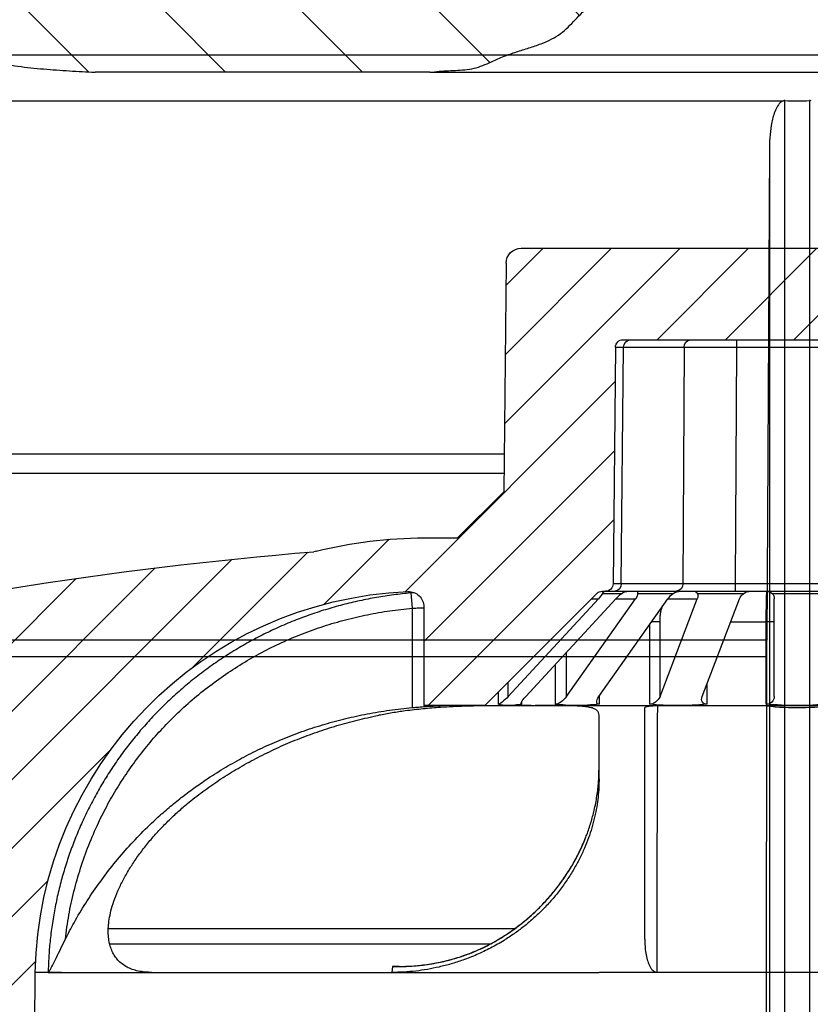
# Model space of a CAD drawing. Units: millimetres. Extents: x 20 to 4220, y -2870 to 3070.
# Drawn here: x 2006 to 2032, y 557 to 589 of the extents above; entities that cross this region are included whole.
import ezdxf

# ---------------------------------------------------------------- set-up
doc = ezdxf.new("R2010")
doc.units = ezdxf.units.MM
doc.layers.get('0').update_dxf_attribs({"lineweight": 25})
doc.layers.add('ARTICLE_NUMBER', color=7, linetype='Continuous')
doc.layers.add('OBJEKT', color=7, linetype='Continuous')

# ---------------------------------------------------------------- blocks, each defined once
blk = doc.blocks.new('A$C8a512efa')
at = {"linetype": 'Continuous', "lineweight": 0}
h = blk.add_hatch(dxfattribs=at)
h.set_pattern_fill('ANSI31', style=0)
h.set_pattern_definition([(45, (-161.2392, 1087.7273), (-2.245064, 2.245064), [])])
edge = h.paths.add_edge_path(flags=0)
edge.add_line((140.054, 1552.216), (135.748, 1552.216))
edge.add_spline(control_points=[(135.748, 1552.216), (135.459, 1552.216), (135.253, 1552.013), (135.248, 1551.724)], knot_values=[0, 0, 0, 0, 1, 1, 1, 1], weights=[1, 0.808443, 0.808443, 1], degree=3, periodic=0)
edge.add_line((135.248, 1551.724), (135.024, 1537.52))
edge.add_line((135.024, 1537.52), (132.773, 1537.52))
edge.add_line((132.773, 1537.52), (131.69, 1475.852))
edge.add_spline(control_points=[(131.69, 1475.852), (131.662, 1475.472), (131.604, 1474.688), (131.234, 1473.578), (130.671, 1472.559), (129.935, 1471.683), (129.046, 1470.962), (128.016, 1470.416), (126.9, 1470.066), (126.116, 1470.022), (125.735, 1470.001)], knot_values=[0, 0, 0, 0, 1.14689, 2.365501, 3.495497, 4.646355, 5.797214, 6.928292, 8.145832, 9.292748, 9.292748, 9.292748, 9.292748], weights=[1, 1, 1, 1, 1, 1, 1, 1, 1, 1, 1], degree=3, periodic=0)
edge.add_line((125.735, 1470.001), (114.857, 1470.001))
edge.add_spline(control_points=[(114.857, 1470.001), (114.263, 1470.022), (113.049, 1470.064), (111.007, 1470.453), (108.761, 1471.215), (106.436, 1472.498), (104.343, 1474.199), (102.589, 1476.248), (101.247, 1478.54), (100.427, 1480.765), (99.987, 1482.796), (99.913, 1484.008), (99.877, 1484.602)], knot_values=[0, 0, 0, 0, 1.789971, 3.654853, 6.238241, 8.903854, 11.612531, 14.321132, 16.986528, 19.569574, 21.434139, 23.223749, 23.223749, 23.223749, 23.223749], weights=[1, 1, 1, 1, 1, 1, 1, 1, 1, 1, 1, 1, 1], degree=3, periodic=0)
edge.add_line((99.877, 1484.602), (98.684, 1530.159))
edge.add_spline(control_points=[(98.684, 1530.159), (98.632, 1532.158), (96.633, 1532.105), (96.685, 1530.106)], knot_values=[0, 0, 0, 0, 1, 1, 1, 1], weights=[1, 0.333333, 0.333333, 1], degree=3, periodic=0)
edge.add_line((96.685, 1530.106), (97.878, 1484.552))
edge.add_spline(control_points=[(97.878, 1484.552), (97.959, 1483.532), (98.124, 1481.433), (99.122, 1478.338), (100.718, 1475.375), (102.928, 1472.74), (105.619, 1470.6), (108.623, 1469.082), (111.743, 1468.165), (113.846, 1468.055), (114.867, 1468.001)], knot_values=[0, 0, 0, 0, 3.079926, 6.338035, 9.726789, 13.184849, 16.642911, 20.031661, 23.28977, 26.369697, 26.369697, 26.369697, 26.369697], weights=[1, 1, 1, 1, 1, 1, 1, 1, 1, 1, 1], degree=3, periodic=0)
edge.add_line((114.867, 1468.001), (125.846, 1468.001))
edge.add_spline(control_points=[(125.846, 1468.001), (125.978, 1468.016), (126.483, 1468.072), (127.321, 1468.043), (128.554, 1468.728), (129.963, 1468.926), (131.074, 1470.296), (132.277, 1471.004), (132.819, 1472.685), (133.413, 1473.61), (133.695, 1474.825), (133.729, 1475.339), (133.759, 1475.788)], knot_values=[0, 0, 0, 0, 0.409592, 1.571009, 2.497317, 4.6996, 5.639518, 7.832641, 8.717597, 10.969971, 11.169491, 12.550994, 12.550994, 12.550994, 12.550994], weights=[1, 1, 1, 1, 1, 1, 1, 1, 1, 1, 1, 1, 1], degree=3, periodic=0)
edge.add_line((133.759, 1475.788), (134.849, 1533.52))
edge.add_spline(control_points=[(134.849, 1533.52), (134.862, 1534.168), (135.227, 1534.704), (135.827, 1534.95)], knot_values=[0, 0, 0, 0, 1, 1, 1, 1], weights=[1, 0.890687, 0.890687, 1], degree=3, periodic=0)
edge.add_spline(control_points=[(135.827, 1534.95), (135.885, 1534.974), (136.148, 1535.097), (136.549, 1535.45), (136.912, 1536.047), (136.965, 1536.502), (136.991, 1536.727)], knot_values=[0.596659, 0.596659, 0.596659, 0.596659, 0.790139, 1.489735, 2.188164, 2.874291, 2.874291, 2.874291, 2.874291], weights=[1, 1, 1, 1, 1, 1, 1], degree=3, periodic=0)
edge.add_line((136.991, 1536.727), (137.201, 1548.975))
edge.add_spline(control_points=[(137.201, 1548.975), (137.214, 1549.058), (137.239, 1549.224), (137.367, 1549.332), (137.431, 1549.387)], knot_values=[0, 0, 0, 0, 0.251989, 0.503983, 0.503983, 0.503983, 0.503983], weights=[1, 1, 1, 1, 1], degree=3, periodic=0)
edge.add_line((137.431, 1549.387), (137.701, 1549.466))
edge.add_line((137.701, 1549.466), (138.1, 1549.466))
edge.add_line((138.1, 1549.466), (138.371, 1549.387))
edge.add_spline(control_points=[(138.371, 1549.387), (138.435, 1549.332), (138.563, 1549.224), (138.588, 1549.058), (138.6, 1548.975)], knot_values=[0, 0, 0, 0, 0.251993, 0.503983, 0.503983, 0.503983, 0.503983], weights=[1, 1, 1, 1, 1], degree=3, periodic=0)
edge.add_line((138.6, 1548.975), (138.811, 1536.727))
edge.add_spline(control_points=[(138.811, 1536.727), (138.837, 1536.502), (138.89, 1536.047), (139.252, 1535.45), (139.654, 1535.097), (139.916, 1534.974), (139.975, 1534.95)], knot_values=[0, 0, 0, 0, 0.686127, 1.384556, 2.084152, 2.277632, 2.277632, 2.277632, 2.277632], weights=[1, 1, 1, 1, 1, 1, 1], degree=3, periodic=0)
edge.add_spline(control_points=[(139.975, 1534.95), (140.574, 1534.704), (140.94, 1534.168), (140.952, 1533.52)], knot_values=[0, 0, 0, 0, 1, 1, 1, 1], weights=[1, 0.890687, 0.890687, 1], degree=3, periodic=0)
edge.add_line((140.952, 1533.52), (142.042, 1475.788))
edge.add_spline(control_points=[(142.042, 1475.788), (142.073, 1475.339), (142.107, 1474.825), (142.389, 1473.61), (142.983, 1472.685), (143.524, 1471.004), (144.727, 1470.296), (145.838, 1468.926), (147.248, 1468.728), (148.481, 1468.043), (149.318, 1468.072), (149.824, 1468.016), (149.956, 1468.001)], knot_values=[0, 0, 0, 0, 1.381503, 1.581023, 3.833397, 4.718353, 6.911476, 7.851394, 10.053677, 10.979985, 12.141401, 12.550994, 12.550994, 12.550994, 12.550994], weights=[1, 1, 1, 1, 1, 1, 1, 1, 1, 1, 1, 1, 1], degree=3, periodic=0)
edge.add_line((149.956, 1468.001), (160.934, 1468.001))
edge.add_spline(control_points=[(160.934, 1468.001), (161.956, 1468.055), (164.059, 1468.165), (167.178, 1469.082), (170.182, 1470.6), (172.874, 1472.74), (175.084, 1475.375), (176.68, 1478.338), (177.678, 1481.433), (177.843, 1483.532), (177.923, 1484.552)], knot_values=[0, 0, 0, 0, 3.079927, 6.338036, 9.726786, 13.184848, 16.642908, 20.031662, 23.28977, 26.369697, 26.369697, 26.369697, 26.369697], weights=[1, 1, 1, 1, 1, 1, 1, 1, 1, 1, 1], degree=3, periodic=0)
edge.add_line((177.923, 1484.552), (179.116, 1530.106))
edge.add_spline(control_points=[(179.116, 1530.106), (179.169, 1532.105), (177.17, 1532.158), (177.117, 1530.159)], knot_values=[0, 0, 0, 0, 1, 1, 1, 1], weights=[1, 0.333333, 0.333333, 1], degree=3, periodic=0)
edge.add_line((177.117, 1530.159), (175.925, 1484.602))
edge.add_spline(control_points=[(175.925, 1484.602), (175.888, 1484.008), (175.815, 1482.796), (175.375, 1480.765), (174.555, 1478.54), (173.213, 1476.248), (171.459, 1474.199), (169.365, 1472.498), (167.04, 1471.215), (164.794, 1470.453), (162.753, 1470.064), (161.539, 1470.022), (160.944, 1470.001)], knot_values=[0, 0, 0, 0, 1.789611, 3.654176, 6.237222, 8.902618, 11.611219, 14.319896, 16.985509, 19.568896, 21.433778, 23.223749, 23.223749, 23.223749, 23.223749], weights=[1, 1, 1, 1, 1, 1, 1, 1, 1, 1, 1, 1, 1], degree=3, periodic=0)
edge.add_line((160.944, 1470.001), (150.067, 1470.001))
edge.add_spline(control_points=[(150.067, 1470.001), (149.686, 1470.022), (148.902, 1470.066), (147.785, 1470.416), (146.756, 1470.962), (145.867, 1471.683), (145.131, 1472.559), (144.568, 1473.578), (144.197, 1474.688), (144.14, 1475.472), (144.112, 1475.852)], knot_values=[0, 0, 0, 0, 1.146916, 2.364457, 3.495534, 4.646393, 5.797252, 6.927248, 8.145859, 9.292748, 9.292748, 9.292748, 9.292748], weights=[1, 1, 1, 1, 1, 1, 1, 1, 1, 1, 1], degree=3, periodic=0)
edge.add_line((144.112, 1475.852), (143.029, 1537.52))
edge.add_line((143.029, 1537.52), (140.777, 1537.52))
edge.add_line((140.777, 1537.52), (140.553, 1551.724))
edge.add_spline(control_points=[(140.553, 1551.724), (140.549, 1552.013), (140.343, 1552.216), (140.053, 1552.216)], knot_values=[0, 0, 0, 0, 1, 1, 1, 1], weights=[1, 0.808443, 0.808443, 1], degree=3, periodic=0)
h = blk.add_hatch(dxfattribs=at)
h.set_pattern_fill('ANSI31', scale=0.5, angle=90, style=0)
h.set_pattern_definition([(135, (-161.2392, 1087.7273), (-1.122532, -1.122532), [])])
edge = h.paths.add_edge_path(flags=0)
edge.add_line((177.401, 1449.981), (180.151, 1449.981))
edge.add_line((180.151, 1449.981), (180.142, 1450.981))
edge.add_line((180.142, 1450.981), (180.101, 1450.981))
edge.add_arc((180.101, 1452.731), 1.75, 90, 270, ccw=False)
edge.add_line((180.101, 1454.481), (180.612, 1454.481))
edge.add_line((180.612, 1454.481), (180.603, 1455.481))
edge.add_line((180.603, 1455.481), (176.888, 1455.481))
edge.add_arc((176.888, 1454.481), 1, 90, 157.7681)
edge.add_line((175.962, 1454.859), (174.209, 1450.57))
edge.add_arc((174.672, 1450.381), 0.5, 157.7681, 179.5)
edge.add_line((174.172, 1450.385), (174.165, 1449.609))
edge.add_arc((173.665, 1449.614), 0.5, 256.6323, 359.5, ccw=False)
edge.add_arc((142.799, 1319.729), 133.002, 76.63233, 85.27341)
edge.add_arc((153.8, 1452.777), 0.5, 255.8754, 265.2734, ccw=False)
edge.add_arc((150.136, 1438.214), 14.517, 75.8754, 90)
edge.add_line((150.136, 1452.731), (149.04, 1452.731))
edge.add_line((149.04, 1452.731), (147.528, 1454.242))
edge.add_line((147.528, 1454.242), (147.453, 1461.736))
edge.add_arc((146.953, 1461.731), 0.5, 0.5773, 90)
edge.add_line((146.953, 1462.231), (128.849, 1462.231))
edge.add_arc((128.849, 1461.731), 0.5, 90, 179.4227)
edge.add_line((128.349, 1461.736), (128.273, 1454.245))
edge.add_line((128.273, 1454.245), (126.761, 1452.731))
edge.add_line((126.761, 1452.731), (125.666, 1452.731))
edge.add_arc((125.666, 1438.214), 14.517, 90, 104.1246)
edge.add_arc((122.001, 1452.777), 0.5, 274.7266, 284.1246, ccw=False)
edge.add_arc((133.002, 1319.729), 133.002, 94.72659, 103.36767)
edge.add_arc((102.137, 1449.614), 0.5, 180.5, 283.3677, ccw=False)
edge.add_line((101.637, 1449.609), (101.63, 1450.385))
edge.add_arc((101.13, 1450.381), 0.5, 0.5, 22.2319)
edge.add_line((101.593, 1450.57), (99.839, 1454.859))
edge.add_arc((98.914, 1454.481), 1, 22.2319, 90)
edge.add_line((98.914, 1455.481), (95.199, 1455.481))
edge.add_line((95.199, 1455.481), (95.19, 1454.481))
edge.add_line((95.19, 1454.481), (95.701, 1454.481))
edge.add_arc((95.701, 1452.731), 1.75, -90, 90, ccw=False)
edge.add_line((95.701, 1450.981), (95.66, 1450.981))
edge.add_line((95.66, 1450.981), (95.651, 1449.981))
edge.add_line((95.651, 1449.981), (98.4, 1449.981))
edge.add_line((98.4, 1449.981), (98.413, 1448.564))
edge.add_line((98.413, 1448.564), (96.041, 1448.145))
edge.add_line((96.041, 1448.145), (96.041, 1447.316))
edge.add_line((96.041, 1447.316), (98.427, 1446.895))
edge.add_line((98.427, 1446.895), (98.439, 1445.563))
edge.add_line((98.439, 1445.563), (96.068, 1445.145))
edge.add_line((96.068, 1445.145), (96.068, 1444.316))
edge.add_line((96.068, 1444.316), (98.453, 1443.896))
edge.add_line((98.453, 1443.896), (98.465, 1442.563))
edge.add_line((98.465, 1442.563), (96.094, 1442.145))
edge.add_line((96.094, 1442.145), (96.094, 1441.316))
edge.add_line((96.094, 1441.316), (98.48, 1440.896))
edge.add_line((98.48, 1440.896), (98.491, 1439.564))
edge.add_line((98.491, 1439.564), (96.119, 1439.145))
edge.add_line((96.119, 1439.145), (96.119, 1438.316))
edge.add_line((96.119, 1438.316), (98.506, 1437.895))
edge.add_line((98.506, 1437.895), (98.514, 1436.981))
edge.add_line((98.514, 1436.981), (101.251, 1436.981))
edge.add_line((101.251, 1436.981), (101.251, 1435.481))
edge.add_line((101.251, 1435.481), (102.951, 1435.481))
edge.add_line((102.951, 1435.481), (102.951, 1432.631))
edge.add_line((102.951, 1432.631), (103.527, 1432.631))
edge.add_line((103.527, 1432.631), (103.551, 1435.381))
edge.add_line((103.551, 1435.381), (105.251, 1435.381))
edge.add_line((105.251, 1435.381), (105.309, 1428.67))
edge.add_line((105.309, 1428.67), (105.563, 1428.231))
edge.add_line((105.563, 1428.231), (106.151, 1428.231))
edge.add_line((106.151, 1428.231), (106.664, 1429.731))
edge.add_line((106.664, 1429.731), (106.694, 1433.141))
edge.add_line((106.694, 1433.141), (107.723, 1436.981))
edge.add_line((107.723, 1436.981), (111.401, 1436.981))
edge.add_line((111.401, 1436.981), (112.452, 1435.911))
edge.add_arc((112.63, 1436.087), 0.25, 224.5, 359.5)
edge.add_line((112.88, 1436.084), (112.901, 1438.481))
edge.add_line((112.901, 1438.481), (112.902, 1438.481))
edge.add_arc((125.651, 1438.229), 12.752, 92.3389, 178.8692, ccw=False)
edge.add_arc((125.151, 1450.471), 0.5, 0, 92.3389, ccw=False)
edge.add_line((125.651, 1450.471), (125.651, 1447.231))
edge.add_line((125.651, 1447.231), (127.651, 1447.231))
edge.add_line((127.651, 1447.231), (131.328, 1450.908))
edge.add_arc((131.504, 1450.731), 0.25, 90, 135, ccw=False)
edge.add_line((131.504, 1450.981), (131.612, 1450.981))
edge.add_arc((131.612, 1451.231), 0.25, 270, 359.4227)
edge.add_line((131.862, 1451.228), (131.94, 1458.983))
edge.add_arc((132.19, 1458.981), 0.25, 90, 179.4227, ccw=False)
edge.add_line((132.19, 1459.231), (143.612, 1459.231))
edge.add_arc((143.612, 1458.981), 0.25, 0.5773, 90, ccw=False)
edge.add_line((143.862, 1458.983), (143.94, 1451.228))
edge.add_arc((144.19, 1451.231), 0.25, 180.5773, 270)
edge.add_line((144.19, 1450.981), (144.297, 1450.981))
edge.add_arc((144.297, 1450.731), 0.25, 45, 90, ccw=False)
edge.add_line((144.474, 1450.908), (148.151, 1447.231))
edge.add_line((148.151, 1447.231), (150.151, 1447.231))
edge.add_line((150.151, 1447.231), (150.151, 1450.471))
edge.add_arc((150.651, 1450.471), 0.5, 87.6611, 180, ccw=False)
edge.add_arc((150.151, 1438.229), 12.752, 1.1308, 87.6611, ccw=False)
edge.add_line((162.9, 1438.481), (162.901, 1438.481))
edge.add_line((162.901, 1438.481), (162.922, 1436.084))
edge.add_arc((163.172, 1436.087), 0.25, 180.5, 315.5)
edge.add_line((163.35, 1435.911), (164.401, 1436.981))
edge.add_line((164.401, 1436.981), (168.079, 1436.981))
edge.add_line((168.079, 1436.981), (169.108, 1433.141))
edge.add_line((169.108, 1433.141), (169.138, 1429.731))
edge.add_line((169.138, 1429.731), (169.651, 1428.231))
edge.add_line((169.651, 1428.231), (170.238, 1428.231))
edge.add_line((170.238, 1428.231), (170.492, 1428.67))
edge.add_line((170.492, 1428.67), (170.551, 1435.381))
edge.add_line((170.551, 1435.381), (172.251, 1435.381))
edge.add_line((172.251, 1435.381), (172.275, 1432.631))
edge.add_line((172.275, 1432.631), (172.851, 1432.631))
edge.add_line((172.851, 1432.631), (172.851, 1435.481))
edge.add_line((172.851, 1435.481), (174.551, 1435.481))
edge.add_line((174.551, 1435.481), (174.551, 1436.981))
edge.add_line((174.551, 1436.981), (177.288, 1436.981))
edge.add_line((177.288, 1436.981), (177.309, 1439.396))
edge.add_line((177.309, 1439.396), (179.695, 1439.816))
edge.add_line((179.695, 1439.816), (179.695, 1440.645))
edge.add_line((179.695, 1440.645), (177.323, 1441.064))
edge.add_line((177.323, 1441.064), (177.335, 1442.396))
edge.add_line((177.335, 1442.396), (179.721, 1442.816))
edge.add_line((179.721, 1442.816), (179.721, 1443.645))
edge.add_line((179.721, 1443.645), (177.35, 1444.063))
edge.add_line((177.35, 1444.063), (177.361, 1445.396))
edge.add_line((177.361, 1445.396), (179.748, 1445.816))
edge.add_line((179.748, 1445.816), (179.748, 1446.645))
edge.add_line((179.748, 1446.645), (177.376, 1447.064))
edge.add_line((177.376, 1447.064), (177.401, 1449.981))
at = {"color": 7, "linetype": 'Continuous', "lineweight": 30}
for p, q in [((149.956, 1468.001), (125.846, 1468.001)), ((149.956, 1468.001), (160.934, 1468.001)), ((146.953, 1462.231), (128.849, 1462.231)), ((147.453, 1461.736), (147.528, 1454.245)), ((143.612, 1459.231), (132.19, 1459.231)), ((139.881, 1458.983), (135.92, 1458.983)), ((139.881, 1458.983), (139.881, 1459.231)), ((139.92, 1451.229), (139.881, 1458.983)), ((143.594, 1458.983), (141.613, 1458.983)), ((141.613, 1458.983), (141.652, 1451.229)), ((143.672, 1451.229), (143.594, 1458.983)), ((143.862, 1458.983), (143.594, 1458.983)), ((143.862, 1458.983), (143.94, 1451.228)), ((147.517, 1455.481), (176.888, 1455.481)), ((175.962, 1454.859), (147.523, 1454.859)), ((149.04, 1452.731), (147.528, 1454.242)), ((150.136, 1452.731), (149.04, 1452.731)), ((135.881, 1451.229), (139.92, 1451.229)), ((139.92, 1450.981), (139.92, 1451.229)), ((141.652, 1451.229), (143.672, 1451.229)), ((143.672, 1451.229), (143.94, 1451.228)), ((139.92, 1450.981), (135.881, 1450.981)), ((138.724, 1450.908), (137.078, 1450.908)), ((141.177, 1450.908), (139.656, 1450.908)), ((141.869, 1450.981), (139.92, 1450.981)), ((143.888, 1450.981), (141.869, 1450.981)), ((143.131, 1450.908), (141.967, 1450.908)), ((143.131, 1450.908), (143.131, 1450.981)), ((144.289, 1450.908), (143.659, 1450.908)), ((144.19, 1450.981), (143.888, 1450.981)), ((144.297, 1450.981), (144.19, 1450.981)), ((148.151, 1447.231), (144.474, 1450.908)), ((150.577, 1450.924), (150.533, 1450.426)), ((150.671, 1450.97), (150.63, 1450.97)), ((138.651, 1447.531), (138.651, 1450.731)), ((141.016, 1447.531), (139.791, 1450.731)), ((142.113, 1450.731), (141.177, 1450.731)), ((142.401, 1447.531), (141.177, 1450.731)), ((142.113, 1450.731), (142.115, 1450.768)), ((142.149, 1450.723), (142.113, 1450.731)), ((144.406, 1447.531), (142.143, 1450.731)), ((145.467, 1447.531), (143.204, 1450.731)), ((143.85, 1450.731), (143.204, 1450.731)), ((146.806, 1447.531), (143.85, 1450.731)), ((147.38, 1447.531), (144.424, 1450.731)), ((144.651, 1450.731), (144.424, 1450.731)), ((150.151, 1450.471), (150.151, 1447.231)), ((150.533, 1450.426), (150.533, 1447.165)), ((138.651, 1449.981), (138.926, 1449.981)), ((138.926, 1449.981), (138.926, 1447.282)), ((140.078, 1449.981), (138.926, 1449.981)), ((142.401, 1447.531), (142.401, 1449.981)), ((142.401, 1449.981), (142.674, 1449.981)), ((142.751, 1449.872), (142.751, 1447.282)), ((145.467, 1447.531), (145.467, 1448.981)), ((145.837, 1448.58), (145.837, 1447.282)), ((140.857, 1447.282), (140.857, 1447.946)), ((147.38, 1447.531), (147.38, 1448.001)), ((147.715, 1447.666), (147.715, 1447.282)), ((144.388, 1447.282), (144.388, 1447.557)), ((146.931, 1447.282), (146.931, 1447.373)), ((137.901, 1447.231), (133.978, 1447.231)), ((141.823, 1447.231), (137.901, 1447.231)), ((145.149, 1447.231), (141.823, 1447.231)), ((147.371, 1447.231), (145.149, 1447.231)), ((148.151, 1447.231), (147.371, 1447.231)), ((148.151, 1447.231), (150.151, 1447.231)), ((147.174, 1439.913), (160.502, 1439.913)), ((147.733, 1439.544), (147.724, 1439.548)), ((160.457, 1439.419), (147.959, 1439.419)), ((150.964, 1438.679), (151.177, 1438.679)), ((151.177, 1438.679), (151.202, 1438.481)), ((137.151, 1438.481), (138.651, 1438.481)), ((138.651, 1438.481), (144.401, 1438.481)), ((142.493, 1438.483), (144.401, 1438.483)), ((144.401, 1438.481), (144.401, 1438.483)), ((151.202, 1438.481), (144.401, 1438.481)), ((159.069, 1438.481), (151.202, 1438.481)), ((159.069, 1438.481), (159.386, 1438.505)), ((162.041, 1438.481), (159.069, 1438.481)), ((162.04, 1438.481), (162.04, 1438.483)), ((162.475, 1438.483), (162.04, 1438.483)), ((162.04, 1438.481), (162.889, 1438.481)), ((162.889, 1438.481), (162.9, 1438.481)), ((162.9, 1438.481), (162.901, 1438.481)), ((162.922, 1436.084), (162.901, 1438.481))]:
    blk.add_line(p, q, dxfattribs=at)
for centre, radius, start, end in [((146.953, 1461.731), 0.5, 0.5773, 90), ((141.379, 1458.997), 0.235, 356.6385, 85.6435), ((143.359, 1458.997), 0.235, 356.6385, 85.6435), ((143.612, 1458.981), 0.25, 0.5773, 90), ((150.136, 1438.214), 14.517, 75.8754, 90), ((153.8, 1452.777), 0.5, 255.8754, 265.2734), ((142.799, 1319.729), 133.002, 76.63233, 85.27341), ((141.887, 1451.215), 0.235, 176.6385, 265.6435), ((143.906, 1451.215), 0.235, 176.6385, 265.6435), ((144.19, 1451.231), 0.25, 180.5773, 270), ((138.901, 1450.731), 0.25, 135, 180), ((138.901, 1450.731), 0.25, 90, 135), ((144.297, 1450.731), 0.25, 45, 90), ((150.651, 1450.471), 0.5, 87.6611, 180), ((150.151, 1438.229), 12.752, 1.1308, 87.6611), ((138.901, 1447.531), 0.25, 180, 275.7392), ((137.893, 1455.615), 8.462, 262.2328, 270.0513), ((137.901, 1457.481), 10.25, 264.2608, 270), ((137.901, 1457.481), 10.25, 270, 275.7392), ((137.91, 1455.595), 8.442, 269.9394, 277.7765)]:
    blk.add_arc(centre, radius, start, end, dxfattribs=at)
for centre, major_axis, ratio, start_param, end_param in [((139.881, 1458.981), (2, 0.001), 0.001091, 0.523604, 1.570757), ((139.92, 1451.231), (2, -0.001), 0.001091, 4.712439, 5.759593), ((139.425, 1450.731), (0.327, 0), 0.765367, 0.785398, 1.570796), ((139.56, 1450.731), (-0.208, 0.208), 0.668179, 4.12334, 4.908739), ((141.408, 1450.731), (-0.208, 0.208), 0.668179, 0.19635, 0.981748), ((141.273, 1450.731), (0, 0.25), 0.541196, 0, 0.785398), ((141.717, 1450.731), (0.354, 0), 0.707107, 0.785398, 1.570796), ((141.967, 1450.731), (-0.231, 0.231), 0.414214, 4.31969, 5.105088), ((143.381, 1450.731), (-0.231, 0.231), 0.414214, 0.392699, 1.178097), ((143.428, 1450.731), (0.327, 0), 0.765367, 0.785398, 1.570796), ((143.754, 1450.731), (-0.245, 0.245), 0.198912, 4.516039, 5.301438), ((144.193, 1450.731), (0, 0.25), 0.541196, 5.497787, 6.283185), ((144.52, 1450.731), (-0.245, 0.245), 0.198912, 0.589049, 1.374447), ((140.785, 1447.531), (-0.208, 0.208), 0.668179, 2.452377, 4.12334), ((142.632, 1447.531), (-0.208, 0.208), 0.668179, 0.981748, 2.652711), ((144.229, 1447.531), (-0.231, 0.231), 0.414214, 2.648726, 4.31969), ((145.644, 1447.531), (-0.231, 0.231), 0.414214, 1.178097, 2.849061), ((146.711, 1447.531), (-0.245, 0.245), 0.198912, 2.845076, 4.516039), ((147.476, 1447.531), (-0.245, 0.245), 0.198912, 1.374447, 3.045411), ((137.901, 1457.481), (-8.523, 8.523), 0.668179, 2.452377, 2.552544), ((137.901, 1457.481), (-8.523, 8.523), 0.668179, 2.552544, 2.652711), ((137.901, 1457.481), (-9.47, 9.47), 0.414214, 2.648726, 2.748894), ((137.901, 1457.481), (-9.47, 9.47), 0.414214, 2.748894, 2.849061), ((137.901, 1457.481), (-10.053, 10.053), 0.198912, 2.845076, 2.945243), ((137.901, 1457.481), (-10.053, 10.053), 0.198912, 2.945243, 3.045411)]:
    blk.add_ellipse(centre, major_axis=major_axis, ratio=ratio, start_param=start_param, end_param=end_param, dxfattribs=at)
for points, knots in [([(177.923, 1484.552), (177.903, 1484.296), (177.863, 1483.785), (177.792, 1483.021), (177.699, 1482.259), (177.574, 1481.502), (177.405, 1480.754), (177.184, 1479.97), (176.906, 1479.155), (176.568, 1478.314), (176.188, 1477.49), (175.764, 1476.683), (175.295, 1475.894), (174.78, 1475.127), (174.224, 1474.389), (173.627, 1473.682), (172.993, 1473.009), (172.324, 1472.371), (171.621, 1471.771), (170.886, 1471.209), (170.122, 1470.689), (169.331, 1470.212), (168.515, 1469.779), (167.676, 1469.389), (166.818, 1469.043), (165.967, 1468.75), (165.127, 1468.511), (164.301, 1468.325), (163.466, 1468.193), (162.625, 1468.105), (161.78, 1468.046), (161.216, 1468.016), (160.934, 1468.001)], [0, 0, 0, 0, 0.029303, 0.058572, 0.087792, 0.116983, 0.146201, 0.175467, 0.210008, 0.244566, 0.279094, 0.313593, 0.348777, 0.383962, 0.419161, 0.454374, 0.489595, 0.524817, 0.560036, 0.595243, 0.630437, 0.665619, 0.700808, 0.736023, 0.771272, 0.806533, 0.838822, 0.871056, 0.90324, 0.935439, 0.967698, 1, 1, 1, 1]), ([(149.956, 1468.001), (149.854, 1468.013), (149.651, 1468.036), (149.343, 1468.054), (149.034, 1468.065), (148.728, 1468.088), (148.428, 1468.144), (148.141, 1468.248), (147.827, 1468.394), (147.471, 1468.552), (147.062, 1468.687), (146.652, 1468.813), (146.277, 1468.942), (145.946, 1469.09), (145.662, 1469.261), (145.411, 1469.481), (145.18, 1469.726), (144.921, 1470.001), (144.608, 1470.276), (144.26, 1470.56), (143.95, 1470.829), (143.692, 1471.094), (143.489, 1471.357), (143.333, 1471.653), (143.21, 1471.966), (143.078, 1472.317), (142.907, 1472.691), (142.711, 1473.09), (142.515, 1473.497), (142.336, 1473.923), (142.202, 1474.377), (142.123, 1474.843), (142.074, 1475.315), (142.053, 1475.63), (142.042, 1475.788)], [0, 0, 0, 0, 0.025012, 0.050216, 0.075516, 0.100595, 0.12533, 0.150061, 0.175151, 0.210087, 0.245326, 0.280526, 0.315191, 0.34235, 0.369142, 0.396117, 0.423702, 0.451691, 0.488581, 0.525453, 0.561803, 0.589015, 0.61588, 0.642907, 0.670499, 0.698369, 0.734768, 0.771033, 0.807107, 0.845534, 0.884001, 0.922613, 0.961263, 1, 1, 1, 1]), ([(138.901, 1450.981), (138.902, 1450.978), (138.905, 1450.973), (138.91, 1450.929), (138.914, 1450.859), (138.917, 1450.764), (138.92, 1450.646), (138.922, 1450.511), (138.924, 1450.359), (138.926, 1450.182), (138.926, 1450.053), (138.926, 1449.981)], [0, 0, 0, 0, 0.1064695, 0.2160334, 0.3225761, 0.4322335, 0.5385409, 0.6479613, 0.7537872, 0.8626999, 1, 1, 1, 1]), ([(150.478, 1450.932), (150.482, 1450.932), (150.514, 1450.929), (150.547, 1450.926), (150.577, 1450.924)], [0, 0, 0, 0, 0.105992, 1, 1, 1, 1]), ([(150.577, 1450.924), (150.765, 1450.905), (151.14, 1450.866), (151.701, 1450.78), (152.26, 1450.672), (152.819, 1450.539), (153.376, 1450.381), (153.93, 1450.198), (154.478, 1449.989), (155.01, 1449.76), (155.524, 1449.511), (156.02, 1449.243), (156.507, 1448.953), (156.984, 1448.639), (157.452, 1448.301), (157.908, 1447.939), (158.348, 1447.555), (158.76, 1447.162), (159.143, 1446.763), (159.498, 1446.36), (159.838, 1445.941), (160.162, 1445.504), (160.469, 1445.05), (160.759, 1444.578), (161.029, 1444.092), (161.273, 1443.604), (161.491, 1443.114), (161.686, 1442.625), (161.86, 1442.127), (162.015, 1441.618), (162.149, 1441.098), (162.261, 1440.568), (162.351, 1440.032), (162.416, 1439.504), (162.459, 1438.988), (162.469, 1438.651), (162.475, 1438.483)], [0, 0, 0, 0, 0.029997, 0.060043, 0.090242, 0.120493, 0.151353, 0.182271, 0.213368, 0.244526, 0.27434, 0.304209, 0.334247, 0.364342, 0.3951, 0.42592, 0.456932, 0.488008, 0.516411, 0.544864, 0.57347, 0.602128, 0.631382, 0.660692, 0.690172, 0.719709, 0.747519, 0.775376, 0.803381, 0.831435, 0.860059, 0.888735, 0.917573, 0.946465, 0.973211, 1, 1, 1, 1]), ([(142.401, 1449.981), (142.4, 1450.035), (142.398, 1450.131), (142.381, 1450.264), (142.361, 1450.373), (142.342, 1450.434), (142.333, 1450.462)], [0, 0, 0, 0, 0.30912, 0.550908, 0.7927, 1, 1, 1, 1]), ([(150.533, 1450.426), (150.477, 1450.428), (150.365, 1450.433), (150.236, 1450.439), (150.167, 1450.442), (150.151, 1450.443)], [0, 0, 0, 0, 0.42409, 0.860521, 1, 1, 1, 1]), ([(161.911, 1439.569), (161.876, 1439.832), (161.807, 1440.358), (161.637, 1441.137), (161.42, 1441.904), (161.152, 1442.655), (160.85, 1443.356), (160.518, 1444.008), (160.164, 1444.613), (159.776, 1445.197), (159.356, 1445.758), (158.905, 1446.294), (158.417, 1446.811), (157.889, 1447.306), (157.323, 1447.777), (156.729, 1448.214), (156.11, 1448.617), (155.471, 1448.981), (154.81, 1449.308), (154.13, 1449.595), (153.432, 1449.843), (152.72, 1450.051), (151.998, 1450.218), (151.268, 1450.348), (150.777, 1450.4), (150.533, 1450.426)], [0, 0, 0, 0, 0.046621, 0.093394, 0.140219, 0.186993, 0.233614, 0.274582, 0.315685, 0.356857, 0.39803, 0.439136, 0.480106, 0.523175, 0.566393, 0.609689, 0.65299, 0.696215, 0.739289, 0.782619, 0.826085, 0.869627, 0.913176, 0.956659, 1, 1, 1, 1]), ([(141.87, 1447.231), (141.891, 1447.231), (141.966, 1447.231), (142.099, 1447.23), (142.261, 1447.229), (142.414, 1447.226), (142.551, 1447.222), (142.67, 1447.216), (142.767, 1447.207), (142.84, 1447.196), (142.891, 1447.182), (142.897, 1447.171), (142.901, 1447.165)], [0, 0, 0, 0, 0.038339, 0.142021, 0.248711, 0.35236, 0.45902, 0.562563, 0.669107, 0.772682, 0.87924, 1, 1, 1, 1]), ([(142.493, 1438.483), (142.493, 1438.651), (142.493, 1438.987), (142.492, 1439.498), (142.492, 1440.012), (142.492, 1440.532), (142.492, 1441.048), (142.491, 1441.565), (142.49, 1442.079), (142.49, 1442.591), (142.489, 1443.096), (142.488, 1443.591), (142.487, 1444.074), (142.486, 1444.544), (142.485, 1445.005), (142.484, 1445.457), (142.482, 1445.899), (142.481, 1446.331), (142.479, 1446.747), (142.478, 1447.045), (142.477, 1447.199), (142.477, 1447.224)], [0, 0, 0, 0, 0.051646, 0.103376, 0.157121, 0.210866, 0.264991, 0.319116, 0.374442, 0.429767, 0.485506, 0.541244, 0.596133, 0.651022, 0.706311, 0.7616, 0.818149, 0.874698, 0.93168, 0.988662, 1, 1, 1, 1]), ([(142.901, 1439.569), (142.901, 1439.75), (142.901, 1440.152), (142.901, 1440.755), (142.901, 1441.374), (142.901, 1441.975), (142.901, 1442.556), (142.901, 1443.113), (142.901, 1443.582), (142.901, 1443.973), (142.901, 1444.295), (142.901, 1444.603), (142.901, 1444.926), (142.901, 1445.257), (142.901, 1445.588), (142.901, 1445.89), (142.901, 1446.165), (142.901, 1446.412), (142.901, 1446.629), (142.901, 1446.813), (142.901, 1446.965), (142.901, 1447.087), (142.901, 1447.139), (142.901, 1447.165)], [0, 0, 0, 0, 0.042814, 0.094959, 0.147144, 0.19929, 0.252919, 0.30659, 0.36022, 0.396344, 0.432468, 0.468796, 0.505124, 0.552962, 0.600856, 0.648752, 0.696591, 0.746317, 0.796103, 0.845891, 0.89562, 0.947809, 1, 1, 1, 1]), ([(144.401, 1446.912), (144.405, 1446.946), (144.413, 1447.013), (144.48, 1447.088), (144.589, 1447.144), (144.743, 1447.183), (144.939, 1447.208), (145.174, 1447.222), (145.453, 1447.228), (145.768, 1447.23), (146.112, 1447.231), (146.365, 1447.231), (146.492, 1447.231)], [0, 0, 0, 0, 0.098847, 0.198437, 0.300323, 0.402982, 0.501819, 0.601312, 0.702812, 0.80499, 0.902201, 1, 1, 1, 1]), ([(146.633, 1447.231), (146.771, 1447.231), (147.048, 1447.231), (147.508, 1447.23), (147.999, 1447.228), (148.516, 1447.219), (149.05, 1447.202), (149.602, 1447.173), (150.173, 1447.127), (150.706, 1447.065), (151.192, 1446.994), (151.479, 1446.939), (151.624, 1446.912)], [0, 0, 0, 0, 0.103379, 0.207467, 0.313791, 0.420894, 0.524276, 0.628408, 0.734976, 0.842428, 0.921028, 1, 1, 1, 1]), ([(150.533, 1447.165), (150.477, 1447.17), (150.365, 1447.18), (150.201, 1447.194), (150.046, 1447.205), (149.906, 1447.215), (149.782, 1447.221), (149.681, 1447.226), (149.604, 1447.229), (149.551, 1447.23), (149.54, 1447.23), (149.534, 1447.231)], [0, 0, 0, 0, 0.109987, 0.223152, 0.333143, 0.446346, 0.555941, 0.668729, 0.778074, 0.890587, 1, 1, 1, 1]), ([(161.911, 1439.569), (161.817, 1439.75), (161.61, 1440.152), (161.25, 1440.755), (160.834, 1441.374), (160.381, 1441.975), (159.89, 1442.556), (159.363, 1443.113), (158.866, 1443.582), (158.411, 1443.973), (158.006, 1444.295), (157.588, 1444.603), (157.114, 1444.926), (156.578, 1445.257), (155.979, 1445.588), (155.365, 1445.89), (154.729, 1446.165), (154.071, 1446.412), (153.393, 1446.629), (152.706, 1446.813), (151.999, 1446.965), (151.275, 1447.087), (150.78, 1447.139), (150.533, 1447.165)], [0, 0, 0, 0, 0.042814, 0.094959, 0.147144, 0.19929, 0.252919, 0.30659, 0.36022, 0.396344, 0.432468, 0.468796, 0.505124, 0.552962, 0.600856, 0.648752, 0.696591, 0.746317, 0.796103, 0.845891, 0.89562, 0.947809, 1, 1, 1, 1]), ([(144.401, 1444.826), (144.401, 1444.944), (144.401, 1445.179), (144.401, 1445.5), (144.401, 1445.796), (144.401, 1446.067), (144.401, 1446.311), (144.401, 1446.529), (144.401, 1446.716), (144.401, 1446.839), (144.401, 1446.898), (144.401, 1446.912)], [0, 0, 0, 0, 0.1177638, 0.2355283, 0.3543169, 0.4731065, 0.5950298, 0.7169543, 0.8399011, 0.9628495, 1, 1, 1, 1]), ([(156.807, 1444.826), (156.62, 1444.944), (156.247, 1445.179), (155.665, 1445.5), (155.069, 1445.796), (154.452, 1446.067), (153.817, 1446.311), (153.165, 1446.529), (152.502, 1446.716), (151.986, 1446.839), (151.692, 1446.898), (151.624, 1446.912)], [0, 0, 0, 0, 0.117764, 0.235528, 0.354317, 0.473106, 0.59503, 0.716954, 0.839901, 0.96285, 1, 1, 1, 1]), ([(144.836, 1442.919), (144.826, 1442.944), (144.759, 1443.102), (144.665, 1443.395), (144.549, 1443.821), (144.465, 1444.269), (144.41, 1444.732), (144.404, 1445.031), (144.401, 1445.179)], [0, 0, 0, 0, 0.0329646, 0.2072775, 0.3809153, 0.5870692, 0.7937292, 1, 1, 1, 1]), ([(144.401, 1444.826), (144.402, 1444.731), (144.405, 1444.542), (144.43, 1444.236), (144.475, 1443.913), (144.542, 1443.574), (144.631, 1443.233), (144.743, 1442.892), (144.877, 1442.555), (145.036, 1442.211), (145.225, 1441.862), (145.445, 1441.512), (145.696, 1441.164), (145.976, 1440.824), (146.269, 1440.512), (146.57, 1440.232), (146.872, 1439.98), (147.188, 1439.745), (147.549, 1439.507), (147.957, 1439.275), (148.41, 1439.059), (148.845, 1438.887), (149.258, 1438.755), (149.647, 1438.654), (150.033, 1438.577), (150.422, 1438.521), (150.813, 1438.487), (151.073, 1438.483), (151.202, 1438.481)], [0, 0, 0, 0, 0.042643, 0.085421, 0.128205, 0.170908, 0.213489, 0.251553, 0.289735, 0.327887, 0.36591, 0.404286, 0.442847, 0.481388, 0.519737, 0.552562, 0.58551, 0.618466, 0.6513, 0.694024, 0.736868, 0.779618, 0.815576, 0.851626, 0.887692, 0.923673, 0.961835, 1, 1, 1, 1]), ([(159.069, 1438.481), (159.148, 1438.483), (159.307, 1438.487), (159.522, 1438.521), (159.717, 1438.576), (159.892, 1438.653), (160.05, 1438.753), (160.183, 1438.874), (160.29, 1439.011), (160.376, 1439.163), (160.441, 1439.335), (160.485, 1439.529), (160.507, 1439.742), (160.504, 1439.975), (160.474, 1440.227), (160.416, 1440.509), (160.323, 1440.817), (160.192, 1441.155), (160.023, 1441.505), (159.823, 1441.858), (159.596, 1442.207), (159.344, 1442.549), (159.067, 1442.888), (158.774, 1443.21), (158.473, 1443.512), (158.168, 1443.795), (157.794, 1444.115), (157.343, 1444.465), (156.986, 1444.706), (156.807, 1444.826)], [0, 0, 0, 0, 0.038162, 0.076321, 0.111993, 0.147663, 0.184018, 0.220369, 0.252102, 0.283833, 0.31627, 0.348705, 0.381109, 0.413511, 0.44689, 0.480269, 0.517954, 0.555641, 0.594871, 0.634107, 0.671697, 0.709294, 0.747906, 0.786524, 0.821625, 0.856761, 0.891872, 0.945931, 1, 1, 1, 1]), ([(147.734, 1439.545), (147.715, 1439.556), (147.617, 1439.612), (147.444, 1439.723), (147.217, 1439.877), (147, 1440.039), (146.791, 1440.208), (146.589, 1440.385), (146.394, 1440.569), (146.207, 1440.76), (146.029, 1440.956), (145.859, 1441.157), (145.699, 1441.363), (145.548, 1441.573), (145.407, 1441.786), (145.275, 1442.002), (145.154, 1442.219), (145.042, 1442.439), (144.94, 1442.662), (144.871, 1442.824), (144.839, 1442.911), (144.835, 1442.922)], [0, 0, 0, 0, 0.014889, 0.0778734, 0.1395958, 0.2000517, 0.2596539, 0.3189306, 0.3777996, 0.4361913, 0.4940521, 0.5513453, 0.6080529, 0.6641751, 0.7197307, 0.7747564, 0.8292066, 0.8830581, 0.9372937, 0.9920874, 1, 1, 1, 1]), ([(147.724, 1439.548), (147.596, 1439.627), (147.339, 1439.785), (146.969, 1440.059), (146.613, 1440.357), (146.274, 1440.681), (145.957, 1441.031), (145.663, 1441.404), (145.395, 1441.797), (145.163, 1442.195), (144.975, 1442.571), (144.879, 1442.811), (144.836, 1442.919)], [0, 0, 0, 0, 0.103104, 0.206539, 0.309919, 0.412948, 0.516052, 0.619603, 0.723115, 0.826165, 0.921991, 1, 1, 1, 1]), ([(142.901, 1439.569), (142.9, 1439.493), (142.897, 1439.341), (142.871, 1439.113), (142.827, 1438.909), (142.773, 1438.752), (142.719, 1438.644), (142.666, 1438.571), (142.602, 1438.513), (142.542, 1438.486), (142.503, 1438.483), (142.493, 1438.483)], [0, 0, 0, 0, 0.186521, 0.37319, 0.559294, 0.696513, 0.773956, 0.851152, 0.913429, 0.976397, 1, 1, 1, 1]), ([(151.177, 1438.679), (151.17, 1438.679), (151.001, 1438.673), (150.666, 1438.676), (150.17, 1438.717), (149.675, 1438.797), (149.218, 1438.908), (148.804, 1439.039), (148.431, 1439.185), (148.068, 1439.353), (147.839, 1439.483), (147.724, 1439.548)], [0, 0, 0, 0, 0.005123, 0.140834, 0.276549, 0.415449, 0.55434, 0.664478, 0.774602, 0.887322, 1, 1, 1, 1]), ([(150.966, 1438.678), (150.896, 1438.678), (150.73, 1438.679), (150.467, 1438.694), (150.178, 1438.722), (149.889, 1438.764), (149.602, 1438.818), (149.321, 1438.885), (149.047, 1438.962), (148.783, 1439.051), (148.529, 1439.148), (148.289, 1439.252), (148.063, 1439.362), (147.879, 1439.459), (147.772, 1439.522), (147.734, 1439.544)], [0, 0, 0, 0, 0.061962, 0.1460838, 0.2312853, 0.3170572, 0.402707, 0.4875959, 0.5712529, 0.6533584, 0.7339271, 0.811697, 0.8866805, 0.9591214, 1, 1, 1, 1]), ([(162.475, 1438.483), (162.47, 1438.485), (162.458, 1438.491), (162.432, 1438.53), (162.403, 1438.579), (162.357, 1438.664), (162.291, 1438.794), (162.186, 1439.008), (162.06, 1439.267), (161.961, 1439.468), (161.911, 1439.569)], [0, 0, 0, 0, 0.048514, 0.109219, 0.161377, 0.213677, 0.359661, 0.506296, 0.753005, 1, 1, 1, 1]), ([(150.966, 1438.678), (151.012, 1438.677), (151.076, 1438.677), (151.146, 1438.678), (151.171, 1438.679), (151.177, 1438.679)], [0, 0, 0, 0, 0.649516, 0.914719, 1, 1, 1, 1])]:
    blk.add_open_spline(points, degree=3, knots=knots, dxfattribs=at)

msp = doc.modelspace()

# ---------------------------------------------------------------- hatches: boundary and pattern name
at = {"layer": 'OBJEKT'}
h = msp.add_hatch(dxfattribs=at)
h.set_pattern_fill('AR-SAND', color=2, scale=40, style=0)
h.set_pattern_definition([(37.5, (23116.83, 5020.296), (-2.51973, 77.07295), [0, -60.8, 0, -68, 0, -65]), (7.5, (23116.83, 5020.3), (70.79107, 112.88584), [0, -32.8, 0, -54.8, 0, -21]), (327.5, (23067.63, 5020.296), (124.56567, 0.22636), [0, -20, 0, -72, 0, -94]), (317.5, (23067.63, 5020.3), (120.24506, 35.107), [0, -10, 0, -47.2, 0, -54])])
edge = h.paths.add_edge_path()
edge.add_line((1759.587, 1242.786), (1855.048, 946.176))
edge.add_line((1855.048, 946.176), (1947.977, 683.127))
edge.add_line((1947.977, 683.127), (1972.881, 661.882))
edge.add_line((1972.881, 661.882), (1966.949, 454.639))
edge.add_line((1966.949, 454.639), (1882.04, 408.21))
edge.add_line((1882.04, 408.21), (1805.412, 408.379))
edge.add_line((1805.412, 408.379), (1802.711, 289.839))
edge.add_line((1802.711, 289.839), (1957.883, 289.839))
edge.add_line((1957.883, 289.839), (2092.431, 419.817))
edge.add_line((2092.431, 419.817), (2092.431, 666.919))
edge.add_line((2092.431, 666.919), (2199.828, 659.882))
edge.add_line((2199.828, 659.882), (2199.828, -60.031))
edge.add_line((2199.828, -60.031), (1470.114, -60.031))
edge.add_line((1470.114, -60.031), (1474.397, 428.069))
edge.add_line((1474.397, 428.069), (1406.322, 688.815))
edge.add_line((1406.322, 688.815), (1318.496, 992.344))
edge.add_line((1318.496, 992.344), (1285.15, 1269.686))
edge.add_line((1285.15, 1269.686), (1285.15, 1418.296))
edge.add_line((1285.15, 1418.296), (1285.15, 1575.162))
edge.add_line((1285.15, 1575.162), (1252.8, 1969.095))
edge.add_line((1252.8, 1969.095), (1691.016, 1969.095))
edge.add_line((1691.016, 1969.095), (1691.016, 1876.595))
edge.add_line((1691.016, 1876.595), (1606.646, 1825.328))
edge.add_line((1606.646, 1825.328), (1605.256, 1650.262))
edge.add_line((1605.256, 1650.262), (1761.72, 1651.375))
edge.add_line((1761.72, 1651.375), (1765.596, 1672.367))
edge.add_line((1765.596, 1672.367), (1772.824, 1670.195))
edge.add_line((1772.824, 1670.195), (1807.546, 1607.022))
edge.add_line((1807.546, 1607.022), (1782.155, 1526.196))
edge.add_arc((1686.356, 1502.966), 98.576, -32.75251, 13.63057, ccw=False)
edge.add_line((1769.26, 1449.635), (1759.587, 1242.786))

# ---------------------------------------------------------------- linework, layer by layer
at = {"layer": 'ARTICLE_NUMBER', "lineweight": 30}
for p, q in [((2083.234, 587.881), (1980.628, 587.881)), ((1980.834, 586.38), (2031.478, 586.38)), ((2031.522, 527.361), (2031.522, 586.385)), ((2032.34, 586.385), (2032.34, 527.361)), ((2031.022, 584.863), (2030.932, 568.686)), ((2031.022, 584.863), (2031.022, 528.337)), ((2030.932, 568.686), (1985.584, 568.686)), ((1985.652, 568.151), (2030.931, 568.151)), ((2030.921, 555.175), (2030.931, 568.151))]:
    msp.add_line(p, q, dxfattribs=at)
msp.add_open_spline([(2031.478, 586.38), (2031.442, 586.371), (2031.412, 586.352), (2031.358, 586.306), (2031.335, 586.279), (2031.274, 586.193), (2031.243, 586.132), (2031.163, 585.941), (2031.128, 585.807), (2031.046, 585.408), (2031.024, 585.137), (2031.022, 584.863)], degree=3, knots=[0, 0, 0, 0, 0.0625, 0.0625, 0.125, 0.125, 0.25, 0.25, 0.5, 0.5, 1, 1, 1, 1], dxfattribs=at)
for points in [[(2031.522, 586.385), (2031.507, 586.386), (2031.492, 586.384), (2031.478, 586.38)], [(2031.522, 586.385), (2031.795, 586.378), (2032.067, 586.378), (2032.34, 586.385)], [(2032.385, 586.38), (2032.37, 586.384), (2032.355, 586.386), (2032.34, 586.385)], [(2030.931, 568.151), (2030.931, 568.333), (2030.932, 568.511), (2030.932, 568.686)]]:
    msp.add_open_spline(points, degree=3, dxfattribs=at)

# ---------------------------------------------------------------- block references
at = {"layer": 'ARTICLE_NUMBER', "xscale": -1}
msp.add_blockref('A$C8a512efa', (2169.832, -880.686), dxfattribs=at)

doc.saveas('drawing.dxf')
